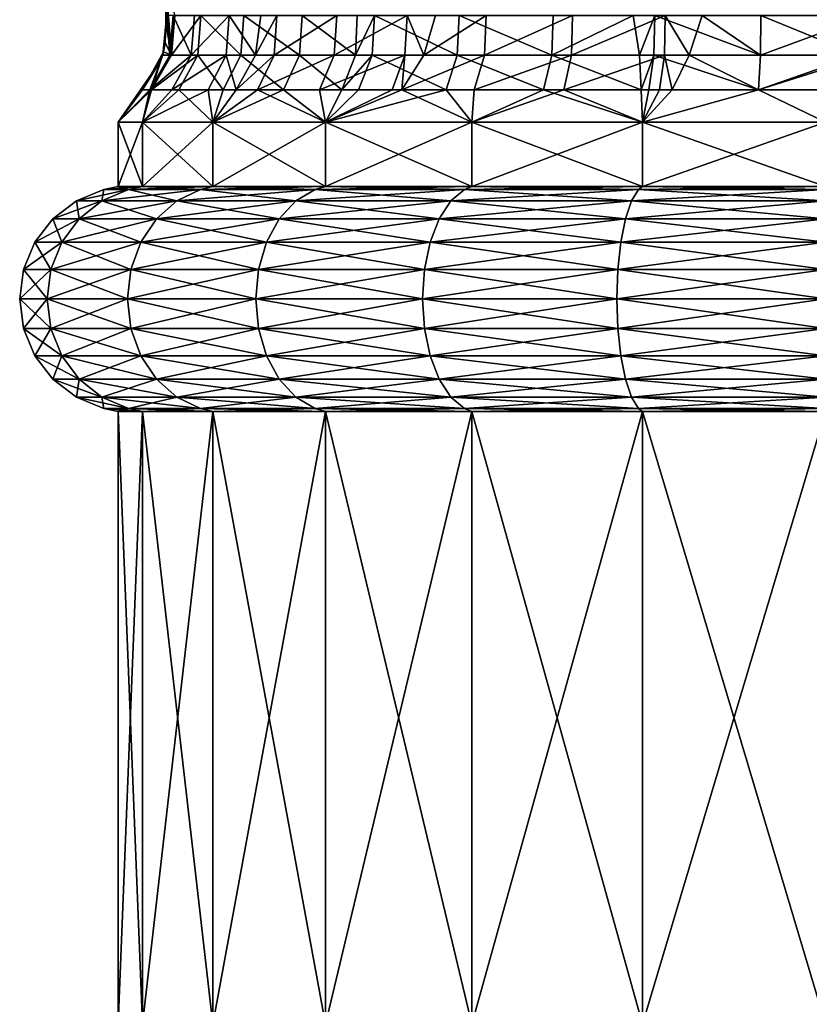
# Model space of a CAD drawing. Extents: x 0 to 5, y 0 to 34.5.
# Drawn here: x 0.1 to 2.5, y 8.7 to 11.6 of the extents above; entities that cross this region are included whole.
import ezdxf

# ---------------------------------------------------------------- set-up
doc = ezdxf.new("R2010")
doc.units = 0
doc.header["$MEASUREMENT"] = 0
doc.layers.add('DEFAULT', color=7, linetype='CONTINUOUS')

msp = doc.modelspace()

# ---------------------------------------------------------------- linework, layer by layer
at = {"layer": 'DEFAULT'}
for points in [[(0.576026, 11.581963, 2.500001), (0.576905, 11.69147, 2.500001), (0.592242, 11.490785, 2.185029)], [(0.576026, 11.581963, 2.500001), (0.578651, 11.60689, 2.594545), (0.576905, 11.69147, 2.500001)], [(0.576905, 11.69147, 2.500001), (0.60202, 11.60689, 2.186643), (0.592242, 11.490785, 2.185029)], [(0.578651, 11.60689, 2.594545), (0.576026, 11.581963, 2.500001), (0.567455, 11.490785, 2.563369)], [(0.578651, 11.60689, 2.594545), (0.567455, 11.490785, 2.563369), (0.587471, 11.490785, 2.78457)], [(0.578651, 11.60689, 2.594545), (0.587471, 11.490785, 2.78457), (0.597336, 11.60689, 2.783535)], [(0.597336, 11.60689, 2.783535), (0.587471, 11.490785, 2.78457), (0.649676, 11.490785, 3.061291)], [(0.678302, 11.60689, 1.881989), (0.668956, 11.490785, 1.878694), (0.592242, 11.490785, 2.185029)], [(0.678302, 11.60689, 1.881989), (0.592242, 11.490785, 2.185029), (0.60202, 11.60689, 2.186643)], [(0.597336, 11.60689, 2.783535), (0.649676, 11.490785, 3.061291), (0.659159, 11.60689, 3.058414)], [(0.649676, 11.490785, 3.061291), (0.752061, 11.490785, 3.326715), (0.761019, 11.60689, 3.322478)], [(0.649676, 11.490785, 3.061291), (0.761019, 11.60689, 3.322478), (0.659159, 11.60689, 3.058414)], [(0.668956, 11.490785, 1.878694), (0.678302, 11.60689, 1.881989), (0.678415, 11.60689, 1.881656)], [(0.668956, 11.490785, 1.878694), (0.678415, 11.60689, 1.881656), (0.669031, 11.490785, 1.878471)], [(0.794731, 11.490785, 1.588515), (0.669031, 11.490785, 1.878471), (0.678415, 11.60689, 1.881656)], [(0.794731, 11.490785, 1.588515), (0.678415, 11.60689, 1.881656), (0.803471, 11.60689, 1.593187)], [(0.752061, 11.490785, 3.326715), (0.837863, 11.490785, 3.487952), (0.761019, 11.60689, 3.322478)], [(0.852647, 11.60689, 3.493354), (0.761019, 11.60689, 3.322478), (0.837863, 11.490785, 3.487952)], [(0.965985, 11.490785, 1.322909), (0.794731, 11.490785, 1.588515), (0.803471, 11.60689, 1.593187)], [(0.965985, 11.490785, 1.322909), (0.803471, 11.60689, 1.593187), (0.973847, 11.60689, 1.328942)], [(0.852647, 11.60689, 3.493354), (0.837863, 11.490785, 3.487952), (0.900081, 11.60689, 3.568075)], [(0.837863, 11.490785, 3.487952), (0.891987, 11.490785, 3.573799), (0.900081, 11.60689, 3.568075)], [(0.900081, 11.60689, 3.568075), (0.891987, 11.490785, 3.573799), (1.074652, 11.60689, 3.791862)], [(1.074652, 11.60689, 3.791862), (0.891987, 11.490785, 3.573799), (1.067309, 11.490785, 3.798517)], [(1.129153, 11.490785, 1.136356), (0.965985, 11.490785, 1.322909), (0.973847, 11.60689, 1.328942)], [(1.134394, 11.60689, 1.145142), (1.129153, 11.490785, 1.136356), (0.973847, 11.60689, 1.328942)], [(1.074652, 11.60689, 3.791862), (1.067309, 11.490785, 3.798517), (1.279635, 11.60689, 3.987022)], [(1.067309, 11.490785, 3.798517), (1.273348, 11.490785, 3.994682), (1.279635, 11.60689, 3.987022)], [(1.134394, 11.60689, 1.145142), (1.184992, 11.60689, 1.09598), (1.129153, 11.490785, 1.136356)], [(1.184992, 11.60689, 1.09598), (1.178217, 11.490785, 1.088747), (1.129153, 11.490785, 1.136356)], [(1.425759, 11.490785, 0.892284), (1.178217, 11.490785, 1.088747), (1.184992, 11.60689, 1.09598)], [(1.431265, 11.60689, 0.900524), (1.425759, 11.490785, 0.892284), (1.184992, 11.60689, 1.09598)], [(1.273348, 11.490785, 3.994682), (1.32878, 11.490785, 4.038504), (1.279635, 11.60689, 3.987022)], [(1.32878, 11.490785, 4.038504), (1.362945, 11.60689, 4.051654), (1.279635, 11.60689, 3.987022)], [(1.505272, 11.490785, 4.158092), (1.510038, 11.60689, 4.149395), (1.32878, 11.490785, 4.038504)], [(1.32878, 11.490785, 4.038504), (1.510038, 11.60689, 4.149395), (1.362945, 11.60689, 4.051654)], [(1.431265, 11.60689, 0.900524), (1.701997, 11.490785, 0.738769), (1.425759, 11.490785, 0.892284)], [(1.706087, 11.60689, 0.747795), (1.701997, 11.490785, 0.738769), (1.431265, 11.60689, 0.900524)], [(1.510038, 11.60689, 4.149395), (1.505272, 11.490785, 4.158092), (1.76249, 11.60689, 4.276684)], [(1.505272, 11.490785, 4.158092), (1.759144, 11.490785, 4.286025), (1.76249, 11.60689, 4.276684)], [(1.706087, 11.60689, 0.747795), (1.939065, 11.60689, 0.659926), (1.701997, 11.490785, 0.738769)], [(1.939065, 11.60689, 0.659926), (1.957232, 11.490785, 0.644158), (1.701997, 11.490785, 0.738769)], [(1.759144, 11.490785, 4.286025), (2.030178, 11.490785, 4.375638), (2.032586, 11.60689, 4.366026)], [(1.759144, 11.490785, 4.286025), (2.032586, 11.60689, 4.366026), (1.76249, 11.60689, 4.276684)], [(1.939065, 11.60689, 0.659926), (2.002117, 11.60689, 0.641874), (1.957232, 11.490785, 0.644158)], [(1.999552, 11.490785, 0.632302), (1.957232, 11.490785, 0.644158), (2.002117, 11.60689, 0.641874)], [(1.999552, 11.490785, 0.632302), (2.002117, 11.60689, 0.641874), (2.310477, 11.490785, 0.575727)], [(2.310477, 11.490785, 0.575727), (2.002117, 11.60689, 0.641874), (2.311448, 11.60689, 0.585589)], [(2.030178, 11.490785, 4.375638), (2.102589, 11.490785, 4.392305), (2.032586, 11.60689, 4.366026)], [(2.032586, 11.60689, 4.366026), (2.102589, 11.490785, 4.392305), (2.140871, 11.60689, 4.389856)], [(2.310584, 11.490785, 4.424286), (2.140871, 11.60689, 4.389856), (2.102589, 11.490785, 4.392305)], [(2.310584, 11.490785, 4.424286), (2.311609, 11.60689, 4.414429), (2.140871, 11.60689, 4.389856)], [(2.310477, 11.490785, 0.575727), (2.311448, 11.60689, 0.585589), (2.625211, 11.60689, 0.580405)], [(2.310477, 11.490785, 0.575727), (2.625211, 11.60689, 0.580405), (2.626059, 11.490785, 0.57053)], [(2.311609, 11.60689, 4.414429), (2.310584, 11.490785, 4.424286), (2.594877, 11.490785, 4.431257)], [(2.311609, 11.60689, 4.414429), (2.594877, 11.490785, 4.431257), (2.594391, 11.60689, 4.421359)], [(0.576026, 11.581963, 2.500001), (0.573814, 11.527286, 2.500001), (0.567455, 11.490785, 2.563369)], [(0.573814, 11.527286, 2.500001), (0.576026, 11.581963, 2.500001), (0.592242, 11.490785, 2.185029)], [(0.573814, 11.527286, 2.500001), (0.569267, 11.500896, 2.500001), (0.567455, 11.490785, 2.563369)], [(0.573814, 11.527286, 2.500001), (0.592242, 11.490785, 2.185029), (0.569267, 11.500896, 2.500001)], [(0.560951, 11.475615, 2.500001), (0.508264, 11.389441, 2.532647), (0.569267, 11.500896, 2.500001)], [(0.508264, 11.389441, 2.532647), (0.567455, 11.490785, 2.563369), (0.569267, 11.500896, 2.500001)], [(0.508264, 11.389441, 2.532647), (0.529622, 11.389441, 2.792728), (0.567455, 11.490785, 2.563369)], [(0.587471, 11.490785, 2.78457), (0.529622, 11.389441, 2.792728), (0.649676, 11.490785, 3.061291)], [(0.529622, 11.389441, 2.792728), (0.587471, 11.490785, 2.78457), (0.567455, 11.490785, 2.563369)], [(0.649676, 11.490785, 3.061291), (0.529622, 11.389441, 2.792728), (0.593772, 11.389441, 3.078249)], [(0.592242, 11.490785, 2.185029), (0.534603, 11.389441, 2.175513), (0.569267, 11.500896, 2.500001)], [(0.560951, 11.475615, 2.500001), (0.569267, 11.500896, 2.500001), (0.534603, 11.389441, 2.175513)], [(0.592242, 11.490785, 2.185029), (0.668956, 11.490785, 1.878694), (0.534603, 11.389441, 2.175513)], [(0.668956, 11.490785, 1.878694), (0.613673, 11.389441, 1.859807), (0.534603, 11.389441, 2.175513)], [(0.649676, 11.490785, 3.061291), (0.593772, 11.389441, 3.078249), (0.752061, 11.490785, 3.326715)], [(0.752061, 11.490785, 3.326715), (0.593772, 11.389441, 3.078249), (0.69925, 11.389441, 3.351693)], [(0.668956, 11.490785, 1.878694), (0.669031, 11.490785, 1.878471), (0.613673, 11.389441, 1.859807)], [(0.613712, 11.389441, 1.859692), (0.613673, 11.389441, 1.859807), (0.669031, 11.490785, 1.878471)], [(0.74321, 11.389441, 1.560977), (0.613712, 11.389441, 1.859692), (0.669031, 11.490785, 1.878471)], [(0.794731, 11.490785, 1.588515), (0.74321, 11.389441, 1.560977), (0.669031, 11.490785, 1.878471)], [(0.752061, 11.490785, 3.326715), (0.69925, 11.389441, 3.351693), (0.781225, 11.389441, 3.506922)], [(0.794731, 11.490785, 1.588515), (0.919638, 11.389441, 1.287346), (0.74321, 11.389441, 1.560977)], [(0.752061, 11.490785, 3.326715), (0.781225, 11.389441, 3.506922), (0.837863, 11.490785, 3.487952)], [(0.843557, 11.389441, 3.606471), (0.891987, 11.490785, 3.573799), (0.781225, 11.389441, 3.506922)], [(0.781225, 11.389441, 3.506922), (0.891987, 11.490785, 3.573799), (0.837863, 11.490785, 3.487952)], [(0.965985, 11.490785, 1.322909), (0.919638, 11.389441, 1.287346), (0.794731, 11.490785, 1.588515)], [(0.843557, 11.389441, 3.606471), (1.024023, 11.389441, 3.837749), (1.067309, 11.490785, 3.798517)], [(0.843557, 11.389441, 3.606471), (1.067309, 11.490785, 3.798517), (0.891987, 11.490785, 3.573799)], [(0.965985, 11.490785, 1.322909), (1.089587, 11.389441, 1.093297), (0.919638, 11.389441, 1.287346)], [(1.129153, 11.490785, 1.136356), (1.089587, 11.389441, 1.093297), (0.965985, 11.490785, 1.322909)], [(1.236287, 11.389441, 4.039841), (1.273348, 11.490785, 3.994682), (1.024023, 11.389441, 3.837749)], [(1.067309, 11.490785, 3.798517), (1.024023, 11.389441, 3.837749), (1.273348, 11.490785, 3.994682)], [(1.089587, 11.389441, 1.093297), (1.129153, 11.490785, 1.136356), (1.178217, 11.490785, 1.088747)], [(1.089587, 11.389441, 1.093297), (1.178217, 11.490785, 1.088747), (1.138282, 11.389441, 1.046109)], [(1.393303, 11.389441, 0.84371), (1.138282, 11.389441, 1.046109), (1.178217, 11.490785, 1.088747)], [(1.425759, 11.490785, 0.892284), (1.393303, 11.389441, 0.84371), (1.178217, 11.490785, 1.088747)], [(1.264634, 11.389441, 4.062675), (1.273348, 11.490785, 3.994682), (1.236287, 11.389441, 4.039841)], [(1.264634, 11.389441, 4.062675), (1.475562, 11.389441, 4.208394), (1.505272, 11.490785, 4.158092)], [(1.264634, 11.389441, 4.062675), (1.505272, 11.490785, 4.158092), (1.32878, 11.490785, 4.038504)], [(1.264634, 11.389441, 4.062675), (1.32878, 11.490785, 4.038504), (1.273348, 11.490785, 3.994682)], [(1.677887, 11.389441, 0.685556), (1.393303, 11.389441, 0.84371), (1.425759, 11.490785, 0.892284)], [(1.677887, 11.389441, 0.685556), (1.425759, 11.490785, 0.892284), (1.701997, 11.490785, 0.738769)], [(1.505272, 11.490785, 4.158092), (1.475562, 11.389441, 4.208394), (1.759144, 11.490785, 4.286025)], [(1.737227, 11.389441, 4.340179), (1.759144, 11.490785, 4.286025), (1.475562, 11.389441, 4.208394)], [(1.677887, 11.389441, 0.685556), (1.701997, 11.490785, 0.738769), (1.962598, 11.389441, 0.581856)], [(1.962598, 11.389441, 0.581856), (1.701997, 11.490785, 0.738769), (1.957232, 11.490785, 0.644158)], [(1.759144, 11.490785, 4.286025), (1.737227, 11.389441, 4.340179), (2.030178, 11.490785, 4.375638)], [(2.030178, 11.490785, 4.375638), (1.737227, 11.389441, 4.340179), (2.015983, 11.389441, 4.432307)], [(1.962598, 11.389441, 0.581856), (1.957232, 11.490785, 0.644158), (1.999552, 11.490785, 0.632302)], [(1.962598, 11.389441, 0.581856), (1.999552, 11.490785, 0.632302), (1.984432, 11.389441, 0.575873)], [(1.999552, 11.490785, 0.632302), (2.30475, 11.389441, 0.517589), (1.984432, 11.389441, 0.575873)], [(1.999552, 11.490785, 0.632302), (2.310477, 11.490785, 0.575727), (2.30475, 11.389441, 0.517589)], [(2.030178, 11.490785, 4.375638), (2.015983, 11.389441, 4.432307), (2.0532, 11.389441, 4.441251)], [(2.030178, 11.490785, 4.375638), (2.0532, 11.389441, 4.441251), (2.102589, 11.490785, 4.392305)], [(2.0532, 11.389441, 4.441251), (2.304806, 11.389441, 4.482419), (2.102589, 11.490785, 4.392305)], [(2.304806, 11.389441, 4.482419), (2.310584, 11.490785, 4.424286), (2.102589, 11.490785, 4.392305)], [(2.630076, 11.389441, 0.512248), (2.30475, 11.389441, 0.517589), (2.626059, 11.490785, 0.57053)], [(2.310477, 11.490785, 0.575727), (2.626059, 11.490785, 0.57053), (2.30475, 11.389441, 0.517589)], [(2.310584, 11.490785, 4.424286), (2.304806, 11.389441, 4.482419), (2.594877, 11.490785, 4.431257)], [(2.594877, 11.490785, 4.431257), (2.304806, 11.389441, 4.482419), (2.597744, 11.389441, 4.489606)], [(0.437194, 11.295268, 2.500001), (0.560951, 11.475615, 2.500001), (0.534603, 11.389441, 2.175513)], [(0.560951, 11.475615, 2.500001), (0.437194, 11.295268, 2.500001), (0.508264, 11.389441, 2.532647)], [(0.507483, 11.295268, 1.966107), (0.437194, 11.295268, 2.500001), (0.534603, 11.389441, 2.175513)], [(0.508264, 11.389441, 2.532647), (0.437194, 11.295268, 2.500001), (0.529622, 11.389441, 2.792728)], [(0.437194, 11.295268, 2.500001), (0.507483, 11.295268, 3.033895), (0.529622, 11.389441, 2.792728)], [(0.507483, 11.295268, 1.966107), (0.534603, 11.389441, 2.175513), (0.613673, 11.389441, 1.859807)], [(0.507483, 11.295268, 1.966107), (0.613673, 11.389441, 1.859807), (0.613712, 11.389441, 1.859692)], [(0.507483, 11.295268, 1.966107), (0.613712, 11.389441, 1.859692), (0.713558, 11.295268, 1.468598)], [(0.713558, 11.295268, 3.531404), (0.69925, 11.389441, 3.351693), (0.507483, 11.295268, 3.033895)], [(0.529622, 11.389441, 2.792728), (0.507483, 11.295268, 3.033895), (0.593772, 11.389441, 3.078249)], [(0.507483, 11.295268, 3.033895), (0.69925, 11.389441, 3.351693), (0.593772, 11.389441, 3.078249)], [(0.74321, 11.389441, 1.560977), (0.713558, 11.295268, 1.468598), (0.613712, 11.389441, 1.859692)], [(0.713558, 11.295268, 3.531404), (0.781225, 11.389441, 3.506922), (0.69925, 11.389441, 3.351693)], [(1.041376, 11.295268, 3.958626), (0.843557, 11.389441, 3.606471), (0.713558, 11.295268, 3.531404)], [(0.713558, 11.295268, 1.468598), (0.919638, 11.389441, 1.287346), (1.041376, 11.295268, 1.041376)], [(0.843557, 11.389441, 3.606471), (0.781225, 11.389441, 3.506922), (0.713558, 11.295268, 3.531404)], [(0.919638, 11.389441, 1.287346), (0.713558, 11.295268, 1.468598), (0.74321, 11.389441, 1.560977)], [(0.843557, 11.389441, 3.606471), (1.041376, 11.295268, 3.958626), (1.024023, 11.389441, 3.837749)], [(1.041376, 11.295268, 1.041376), (0.919638, 11.389441, 1.287346), (1.089587, 11.389441, 1.093297)], [(1.236287, 11.389441, 4.039841), (1.024023, 11.389441, 3.837749), (1.041376, 11.295268, 3.958626)], [(1.468598, 11.295268, 4.286444), (1.264634, 11.389441, 4.062675), (1.041376, 11.295268, 3.958626)], [(1.041376, 11.295268, 1.041376), (1.089587, 11.389441, 1.093297), (1.138282, 11.389441, 1.046109)], [(1.041376, 11.295268, 1.041376), (1.138282, 11.389441, 1.046109), (1.393303, 11.389441, 0.84371)], [(1.041376, 11.295268, 1.041376), (1.393303, 11.389441, 0.84371), (1.468598, 11.295268, 0.713558)], [(1.264634, 11.389441, 4.062675), (1.236287, 11.389441, 4.039841), (1.041376, 11.295268, 3.958626)], [(1.264634, 11.389441, 4.062675), (1.468598, 11.295268, 4.286444), (1.475562, 11.389441, 4.208394)], [(1.677887, 11.389441, 0.685556), (1.468598, 11.295268, 0.713558), (1.393303, 11.389441, 0.84371)], [(1.966107, 11.295268, 4.492519), (1.737227, 11.389441, 4.340179), (1.468598, 11.295268, 4.286444)], [(1.468598, 11.295268, 0.713558), (1.677887, 11.389441, 0.685556), (1.966107, 11.295268, 0.507483)], [(1.468598, 11.295268, 4.286444), (1.737227, 11.389441, 4.340179), (1.475562, 11.389441, 4.208394)], [(1.677887, 11.389441, 0.685556), (1.962598, 11.389441, 0.581856), (1.966107, 11.295268, 0.507483)], [(1.966107, 11.295268, 4.492519), (2.015983, 11.389441, 4.432307), (1.737227, 11.389441, 4.340179)], [(1.966107, 11.295268, 0.507483), (1.962598, 11.389441, 0.581856), (1.984432, 11.389441, 0.575873)], [(2.500001, 11.295268, 4.562808), (2.304806, 11.389441, 4.482419), (1.966107, 11.295268, 4.492519)], [(1.966107, 11.295268, 0.507483), (1.984432, 11.389441, 0.575873), (2.30475, 11.389441, 0.517589)], [(1.966107, 11.295268, 0.507483), (2.30475, 11.389441, 0.517589), (2.500001, 11.295268, 0.437194)], [(2.0532, 11.389441, 4.441251), (2.015983, 11.389441, 4.432307), (1.966107, 11.295268, 4.492519)], [(2.0532, 11.389441, 4.441251), (1.966107, 11.295268, 4.492519), (2.304806, 11.389441, 4.482419)], [(2.630076, 11.389441, 0.512248), (2.500001, 11.295268, 0.437194), (2.30475, 11.389441, 0.517589)], [(2.304806, 11.389441, 4.482419), (2.500001, 11.295268, 4.562808), (2.597744, 11.389441, 4.489606)], [(0.507483, 11.295268, 1.966107), (0.507483, 11.107768, 1.966107), (0.437194, 11.295268, 2.500001)], [(0.507483, 11.107768, 3.033895), (0.507483, 11.295268, 3.033895), (0.437194, 11.107768, 2.500001)], [(0.507483, 11.107768, 1.966107), (0.437194, 11.107768, 2.500001), (0.437194, 11.295268, 2.500001)], [(0.437194, 11.295268, 2.500001), (0.437194, 11.107768, 2.500001), (0.507483, 11.295268, 3.033895)], [(0.507483, 11.107768, 1.966107), (0.507483, 11.295268, 1.966107), (0.713558, 11.107768, 1.468598)], [(0.507483, 11.295268, 3.033895), (0.507483, 11.107768, 3.033895), (0.713558, 11.295268, 3.531404)], [(0.507483, 11.107768, 3.033895), (0.713558, 11.107768, 3.531404), (0.713558, 11.295268, 3.531404)], [(0.713558, 11.295268, 1.468598), (0.713558, 11.107768, 1.468598), (0.507483, 11.295268, 1.966107)], [(1.041376, 11.295268, 1.041376), (1.041376, 11.107768, 1.041376), (0.713558, 11.295268, 1.468598)], [(1.041376, 11.107768, 3.958626), (1.041376, 11.295268, 3.958626), (0.713558, 11.107768, 3.531404)], [(0.713558, 11.295268, 3.531404), (0.713558, 11.107768, 3.531404), (1.041376, 11.295268, 3.958626)], [(1.041376, 11.107768, 1.041376), (0.713558, 11.107768, 1.468598), (0.713558, 11.295268, 1.468598)], [(1.041376, 11.107768, 1.041376), (1.041376, 11.295268, 1.041376), (1.468598, 11.107768, 0.713558)], [(1.041376, 11.295268, 3.958626), (1.041376, 11.107768, 3.958626), (1.468598, 11.295268, 4.286444)], [(1.041376, 11.107768, 3.958626), (1.468598, 11.107768, 4.286444), (1.468598, 11.295268, 4.286444)], [(1.468598, 11.295268, 0.713558), (1.468598, 11.107768, 0.713558), (1.041376, 11.295268, 1.041376)], [(1.966107, 11.295268, 0.507483), (1.966107, 11.107768, 0.507483), (1.468598, 11.295268, 0.713558)], [(1.966107, 11.107768, 4.492519), (1.966107, 11.295268, 4.492519), (1.468598, 11.107768, 4.286444)], [(1.468598, 11.295268, 4.286444), (1.468598, 11.107768, 4.286444), (1.966107, 11.295268, 4.492519)], [(1.966107, 11.107768, 0.507483), (1.468598, 11.107768, 0.713558), (1.468598, 11.295268, 0.713558)], [(1.966107, 11.107768, 0.507483), (1.966107, 11.295268, 0.507483), (2.500001, 11.107768, 0.437194)], [(1.966107, 11.295268, 4.492519), (1.966107, 11.107768, 4.492519), (2.500001, 11.295268, 4.562808)], [(1.966107, 11.107768, 4.492519), (2.500001, 11.107768, 4.562808), (2.500001, 11.295268, 4.562808)], [(2.500001, 11.295268, 0.437194), (2.500001, 11.107768, 0.437194), (1.966107, 11.295268, 0.507483)], [(0.466747, 11.09936, 3.04481), (0.395022, 11.09936, 2.500001), (0.315192, 11.066293, 2.500001)], [(0.466747, 11.09936, 3.04481), (0.315192, 11.066293, 2.500001), (0.389637, 11.066293, 3.065471)], [(0.315192, 11.066293, 2.500001), (0.395022, 11.09936, 2.500001), (0.389637, 11.066293, 1.934531)], [(0.466747, 11.09936, 1.955192), (0.607901, 11.066293, 1.407596), (0.389637, 11.066293, 1.934531)], [(0.466747, 11.09936, 1.955192), (0.389637, 11.066293, 1.934531), (0.395022, 11.09936, 2.500001)], [(0.466747, 11.09936, 3.04481), (0.389637, 11.066293, 3.065471), (0.677035, 11.09936, 3.552491)], [(0.677035, 11.09936, 3.552491), (0.389637, 11.066293, 3.065471), (0.607901, 11.066293, 3.592406)], [(0.466747, 11.09936, 1.955192), (0.395022, 11.09936, 2.500001), (0.437194, 11.107768, 2.500001)], [(0.466747, 11.09936, 3.04481), (0.507483, 11.107768, 3.033895), (0.395022, 11.09936, 2.500001)], [(0.437194, 11.107768, 2.500001), (0.395022, 11.09936, 2.500001), (0.507483, 11.107768, 3.033895)], [(0.507483, 11.107768, 1.966107), (0.466747, 11.09936, 1.955192), (0.437194, 11.107768, 2.500001)], [(0.466747, 11.09936, 1.955192), (0.507483, 11.107768, 1.966107), (0.677035, 11.09936, 1.447511)], [(0.507483, 11.107768, 3.033895), (0.466747, 11.09936, 3.04481), (0.713558, 11.107768, 3.531404)], [(0.466747, 11.09936, 3.04481), (0.677035, 11.09936, 3.552491), (0.713558, 11.107768, 3.531404)], [(0.466747, 11.09936, 1.955192), (0.677035, 11.09936, 1.447511), (0.607901, 11.066293, 1.407596)], [(0.713558, 11.107768, 1.468598), (0.677035, 11.09936, 1.447511), (0.507483, 11.107768, 1.966107)], [(1.011556, 11.09936, 3.988446), (0.677035, 11.09936, 3.552491), (0.607901, 11.066293, 3.592406)], [(1.011556, 11.09936, 3.988446), (0.607901, 11.066293, 3.592406), (0.955108, 11.066293, 4.044894)], [(0.677035, 11.09936, 1.447511), (0.955108, 11.066293, 0.955108), (0.607901, 11.066293, 1.407596)], [(1.011556, 11.09936, 1.011556), (0.677035, 11.09936, 1.447511), (0.713558, 11.107768, 1.468598)], [(1.011556, 11.09936, 3.988446), (1.041376, 11.107768, 3.958626), (0.677035, 11.09936, 3.552491)], [(0.713558, 11.107768, 3.531404), (0.677035, 11.09936, 3.552491), (1.041376, 11.107768, 3.958626)], [(1.011556, 11.09936, 1.011556), (0.955108, 11.066293, 0.955108), (0.677035, 11.09936, 1.447511)], [(1.041376, 11.107768, 1.041376), (1.011556, 11.09936, 1.011556), (0.713558, 11.107768, 1.468598)], [(1.011556, 11.09936, 1.011556), (1.407596, 11.066293, 0.607901), (0.955108, 11.066293, 0.955108)], [(1.011556, 11.09936, 3.988446), (0.955108, 11.066293, 4.044894), (1.447511, 11.09936, 4.322967)], [(1.447511, 11.09936, 4.322967), (0.955108, 11.066293, 4.044894), (1.407596, 11.066293, 4.392101)], [(1.011556, 11.09936, 1.011556), (1.041376, 11.107768, 1.041376), (1.447511, 11.09936, 0.677035)], [(1.041376, 11.107768, 3.958626), (1.011556, 11.09936, 3.988446), (1.468598, 11.107768, 4.286444)], [(1.011556, 11.09936, 3.988446), (1.447511, 11.09936, 4.322967), (1.468598, 11.107768, 4.286444)], [(1.011556, 11.09936, 1.011556), (1.447511, 11.09936, 0.677035), (1.407596, 11.066293, 0.607901)], [(1.468598, 11.107768, 0.713558), (1.447511, 11.09936, 0.677035), (1.041376, 11.107768, 1.041376)], [(1.955192, 11.09936, 4.533255), (1.447511, 11.09936, 4.322967), (1.407596, 11.066293, 4.392101)], [(1.955192, 11.09936, 4.533255), (1.407596, 11.066293, 4.392101), (1.934531, 11.066293, 4.610364)], [(1.447511, 11.09936, 0.677035), (1.934531, 11.066293, 0.389637), (1.407596, 11.066293, 0.607901)], [(1.955192, 11.09936, 0.466747), (1.447511, 11.09936, 0.677035), (1.468598, 11.107768, 0.713558)], [(1.955192, 11.09936, 4.533255), (1.966107, 11.107768, 4.492519), (1.447511, 11.09936, 4.322967)], [(1.468598, 11.107768, 4.286444), (1.447511, 11.09936, 4.322967), (1.966107, 11.107768, 4.492519)], [(1.955192, 11.09936, 0.466747), (1.934531, 11.066293, 0.389637), (1.447511, 11.09936, 0.677035)], [(1.966107, 11.107768, 0.507483), (1.955192, 11.09936, 0.466747), (1.468598, 11.107768, 0.713558)], [(1.955192, 11.09936, 0.466747), (2.500001, 11.066293, 0.315192), (1.934531, 11.066293, 0.389637)], [(1.955192, 11.09936, 4.533255), (1.934531, 11.066293, 4.610364), (2.500001, 11.09936, 4.60498)], [(2.500001, 11.09936, 4.60498), (1.934531, 11.066293, 4.610364), (2.500001, 11.066293, 4.68481)], [(1.955192, 11.09936, 0.466747), (1.966107, 11.107768, 0.507483), (2.500001, 11.09936, 0.395022)], [(1.966107, 11.107768, 4.492519), (1.955192, 11.09936, 4.533255), (2.500001, 11.107768, 4.562808)], [(1.955192, 11.09936, 4.533255), (2.500001, 11.09936, 4.60498), (2.500001, 11.107768, 4.562808)], [(1.955192, 11.09936, 0.466747), (2.500001, 11.09936, 0.395022), (2.500001, 11.066293, 0.315192)], [(2.500001, 11.107768, 0.437194), (2.500001, 11.09936, 0.395022), (1.966107, 11.107768, 0.507483)], [(0.315192, 11.066293, 2.500001), (0.323422, 11.013692, 1.916788), (0.246641, 11.013692, 2.500001)], [(0.315192, 11.066293, 2.500001), (0.246641, 11.013692, 2.500001), (0.389637, 11.066293, 3.065471)], [(0.246641, 11.013692, 2.500001), (0.323422, 11.013692, 3.083214), (0.389637, 11.066293, 3.065471)], [(0.315192, 11.066293, 2.500001), (0.389637, 11.066293, 1.934531), (0.323422, 11.013692, 1.916788)], [(0.323422, 11.013692, 1.916788), (0.389637, 11.066293, 1.934531), (0.548534, 11.013692, 1.373321)], [(0.389637, 11.066293, 3.065471), (0.323422, 11.013692, 3.083214), (0.607901, 11.066293, 3.592406)], [(0.548534, 11.013692, 3.626681), (0.607901, 11.066293, 3.592406), (0.323422, 11.013692, 3.083214)], [(0.389637, 11.066293, 1.934531), (0.607901, 11.066293, 1.407596), (0.548534, 11.013692, 1.373321)], [(0.548534, 11.013692, 1.373321), (0.607901, 11.066293, 1.407596), (0.906635, 11.013692, 0.906635)], [(0.906635, 11.013692, 4.093368), (0.955108, 11.066293, 4.044894), (0.548534, 11.013692, 3.626681)], [(0.955108, 11.066293, 4.044894), (0.607901, 11.066293, 3.592406), (0.548534, 11.013692, 3.626681)], [(0.607901, 11.066293, 1.407596), (0.955108, 11.066293, 0.955108), (0.906635, 11.013692, 0.906635)], [(0.906635, 11.013692, 0.906635), (0.955108, 11.066293, 0.955108), (1.373321, 11.013692, 0.548534)], [(1.373321, 11.013692, 4.451468), (1.407596, 11.066293, 4.392101), (0.906635, 11.013692, 4.093368)], [(1.407596, 11.066293, 4.392101), (0.955108, 11.066293, 4.044894), (0.906635, 11.013692, 4.093368)], [(0.955108, 11.066293, 0.955108), (1.407596, 11.066293, 0.607901), (1.373321, 11.013692, 0.548534)], [(1.373321, 11.013692, 0.548534), (1.407596, 11.066293, 0.607901), (1.916788, 11.013692, 0.323422)], [(1.916788, 11.013692, 4.67658), (1.934531, 11.066293, 4.610364), (1.373321, 11.013692, 4.451468)], [(1.934531, 11.066293, 4.610364), (1.407596, 11.066293, 4.392101), (1.373321, 11.013692, 4.451468)], [(1.407596, 11.066293, 0.607901), (1.934531, 11.066293, 0.389637), (1.916788, 11.013692, 0.323422)], [(2.500001, 11.013692, 4.753362), (2.500001, 11.066293, 4.68481), (1.916788, 11.013692, 4.67658)], [(1.916788, 11.013692, 0.323422), (1.934531, 11.066293, 0.389637), (2.500001, 11.013692, 0.246641)], [(2.500001, 11.066293, 4.68481), (1.934531, 11.066293, 4.610364), (1.916788, 11.013692, 4.67658)], [(1.934531, 11.066293, 0.389637), (2.500001, 11.066293, 0.315192), (2.500001, 11.013692, 0.246641)], [(0.272613, 10.945141, 1.903174), (0.194039, 10.945141, 2.500001), (0.246641, 11.013692, 2.500001)], [(0.246641, 11.013692, 2.500001), (0.194039, 10.945141, 2.500001), (0.323422, 11.013692, 3.083214)], [(0.194039, 10.945141, 2.500001), (0.272613, 10.945141, 3.096828), (0.323422, 11.013692, 3.083214)], [(0.323422, 11.013692, 1.916788), (0.272613, 10.945141, 1.903174), (0.246641, 11.013692, 2.500001)], [(0.323422, 11.013692, 1.916788), (0.50298, 10.945141, 1.34702), (0.272613, 10.945141, 1.903174)], [(0.50298, 10.945141, 3.652982), (0.548534, 11.013692, 3.626681), (0.272613, 10.945141, 3.096828)], [(0.548534, 11.013692, 3.626681), (0.323422, 11.013692, 3.083214), (0.272613, 10.945141, 3.096828)], [(0.323422, 11.013692, 1.916788), (0.548534, 11.013692, 1.373321), (0.50298, 10.945141, 1.34702)], [(0.548534, 11.013692, 1.373321), (0.86944, 10.945141, 0.86944), (0.50298, 10.945141, 1.34702)], [(0.906635, 11.013692, 4.093368), (0.548534, 11.013692, 3.626681), (0.50298, 10.945141, 3.652982)], [(0.906635, 11.013692, 4.093368), (0.50298, 10.945141, 3.652982), (0.86944, 10.945141, 4.130562)], [(0.548534, 11.013692, 1.373321), (0.906635, 11.013692, 0.906635), (0.86944, 10.945141, 0.86944)], [(0.906635, 11.013692, 0.906635), (1.34702, 10.945141, 0.50298), (0.86944, 10.945141, 0.86944)], [(1.373321, 11.013692, 4.451468), (0.906635, 11.013692, 4.093368), (0.86944, 10.945141, 4.130562)], [(1.373321, 11.013692, 4.451468), (0.86944, 10.945141, 4.130562), (1.34702, 10.945141, 4.497023)], [(0.906635, 11.013692, 0.906635), (1.373321, 11.013692, 0.548534), (1.34702, 10.945141, 0.50298)], [(1.373321, 11.013692, 0.548534), (1.903174, 10.945141, 0.272613), (1.34702, 10.945141, 0.50298)], [(1.916788, 11.013692, 4.67658), (1.373321, 11.013692, 4.451468), (1.34702, 10.945141, 4.497023)], [(1.916788, 11.013692, 4.67658), (1.34702, 10.945141, 4.497023), (1.903174, 10.945141, 4.727389)], [(1.373321, 11.013692, 0.548534), (1.916788, 11.013692, 0.323422), (1.903174, 10.945141, 0.272613)], [(2.500001, 11.013692, 4.753362), (1.916788, 11.013692, 4.67658), (1.903174, 10.945141, 4.727389)], [(2.500001, 11.013692, 4.753362), (1.903174, 10.945141, 4.727389), (2.500001, 10.945141, 4.805963)], [(1.916788, 11.013692, 0.323422), (2.500001, 10.945141, 0.194039), (1.903174, 10.945141, 0.272613)], [(1.916788, 11.013692, 0.323422), (2.500001, 11.013692, 0.246641), (2.500001, 10.945141, 0.194039)], [(0.240673, 10.865311, 1.894616), (0.160973, 10.865311, 2.500001), (0.194039, 10.945141, 2.500001)], [(0.160973, 10.865311, 2.500001), (0.240673, 10.865311, 3.105386), (0.272613, 10.945141, 3.096828)], [(0.160973, 10.865311, 2.500001), (0.272613, 10.945141, 3.096828), (0.194039, 10.945141, 2.500001)], [(0.272613, 10.945141, 1.903174), (0.240673, 10.865311, 1.894616), (0.194039, 10.945141, 2.500001)], [(0.240673, 10.865311, 1.894616), (0.272613, 10.945141, 1.903174), (0.474343, 10.865311, 1.330487)], [(0.50298, 10.945141, 3.652982), (0.272613, 10.945141, 3.096828), (0.240673, 10.865311, 3.105386)], [(0.50298, 10.945141, 3.652982), (0.240673, 10.865311, 3.105386), (0.474343, 10.865311, 3.669515)], [(0.272613, 10.945141, 1.903174), (0.50298, 10.945141, 1.34702), (0.474343, 10.865311, 1.330487)], [(0.474343, 10.865311, 1.330487), (0.50298, 10.945141, 1.34702), (0.846058, 10.865311, 0.846058)], [(0.846058, 10.865311, 4.153944), (0.86944, 10.945141, 4.130562), (0.474343, 10.865311, 3.669515)], [(0.86944, 10.945141, 4.130562), (0.50298, 10.945141, 3.652982), (0.474343, 10.865311, 3.669515)], [(0.50298, 10.945141, 1.34702), (0.86944, 10.945141, 0.86944), (0.846058, 10.865311, 0.846058)], [(0.846058, 10.865311, 0.846058), (0.86944, 10.945141, 0.86944), (1.330487, 10.865311, 0.474343)], [(1.330487, 10.865311, 4.525659), (1.34702, 10.945141, 4.497023), (0.846058, 10.865311, 4.153944)], [(1.34702, 10.945141, 4.497023), (0.86944, 10.945141, 4.130562), (0.846058, 10.865311, 4.153944)], [(0.86944, 10.945141, 0.86944), (1.34702, 10.945141, 0.50298), (1.330487, 10.865311, 0.474343)], [(1.330487, 10.865311, 0.474343), (1.34702, 10.945141, 0.50298), (1.894616, 10.865311, 0.240673)], [(1.894616, 10.865311, 4.759329), (1.903174, 10.945141, 4.727389), (1.330487, 10.865311, 4.525659)], [(1.903174, 10.945141, 4.727389), (1.34702, 10.945141, 4.497023), (1.330487, 10.865311, 4.525659)], [(1.34702, 10.945141, 0.50298), (1.903174, 10.945141, 0.272613), (1.894616, 10.865311, 0.240673)], [(2.500001, 10.865311, 4.839029), (2.500001, 10.945141, 4.805963), (1.894616, 10.865311, 4.759329)], [(1.894616, 10.865311, 0.240673), (1.903174, 10.945141, 0.272613), (2.500001, 10.865311, 0.160973)], [(2.500001, 10.945141, 4.805963), (1.903174, 10.945141, 4.727389), (1.894616, 10.865311, 4.759329)], [(1.903174, 10.945141, 0.272613), (2.500001, 10.945141, 0.194039), (2.500001, 10.865311, 0.160973)], [(0.229779, 10.779643, 1.891697), (0.149694, 10.779643, 2.500001), (0.160973, 10.865311, 2.500001)], [(0.160973, 10.865311, 2.500001), (0.149694, 10.779643, 2.500001), (0.240673, 10.865311, 3.105386)], [(0.149694, 10.779643, 2.500001), (0.229779, 10.779643, 3.108305), (0.240673, 10.865311, 3.105386)], [(0.240673, 10.865311, 1.894616), (0.229779, 10.779643, 1.891697), (0.160973, 10.865311, 2.500001)], [(0.240673, 10.865311, 1.894616), (0.464576, 10.779643, 1.324848), (0.229779, 10.779643, 1.891697)], [(0.464576, 10.779643, 3.675154), (0.474343, 10.865311, 3.669515), (0.229779, 10.779643, 3.108305)], [(0.474343, 10.865311, 3.669515), (0.240673, 10.865311, 3.105386), (0.229779, 10.779643, 3.108305)], [(0.240673, 10.865311, 1.894616), (0.474343, 10.865311, 1.330487), (0.464576, 10.779643, 1.324848)], [(0.474343, 10.865311, 1.330487), (0.838083, 10.779643, 0.838083), (0.464576, 10.779643, 1.324848)], [(0.846058, 10.865311, 4.153944), (0.474343, 10.865311, 3.669515), (0.464576, 10.779643, 3.675154)], [(0.846058, 10.865311, 4.153944), (0.464576, 10.779643, 3.675154), (0.838083, 10.779643, 4.161919)], [(0.474343, 10.865311, 1.330487), (0.846058, 10.865311, 0.846058), (0.838083, 10.779643, 0.838083)], [(0.846058, 10.865311, 0.846058), (1.324848, 10.779643, 0.464576), (0.838083, 10.779643, 0.838083)], [(1.330487, 10.865311, 4.525659), (0.846058, 10.865311, 4.153944), (0.838083, 10.779643, 4.161919)], [(1.330487, 10.865311, 4.525659), (0.838083, 10.779643, 4.161919), (1.324848, 10.779643, 4.535426)], [(0.846058, 10.865311, 0.846058), (1.330487, 10.865311, 0.474343), (1.324848, 10.779643, 0.464576)], [(1.330487, 10.865311, 0.474343), (1.891697, 10.779643, 0.229779), (1.324848, 10.779643, 0.464576)], [(1.894616, 10.865311, 4.759329), (1.330487, 10.865311, 4.525659), (1.324848, 10.779643, 4.535426)], [(1.894616, 10.865311, 4.759329), (1.324848, 10.779643, 4.535426), (1.891697, 10.779643, 4.770223)], [(1.330487, 10.865311, 0.474343), (1.894616, 10.865311, 0.240673), (1.891697, 10.779643, 0.229779)], [(2.500001, 10.865311, 4.839029), (1.894616, 10.865311, 4.759329), (1.891697, 10.779643, 4.770223)], [(2.500001, 10.865311, 4.839029), (1.891697, 10.779643, 4.770223), (2.500001, 10.779643, 4.850308)], [(1.894616, 10.865311, 0.240673), (2.500001, 10.779643, 0.149694), (1.891697, 10.779643, 0.229779)], [(1.894616, 10.865311, 0.240673), (2.500001, 10.865311, 0.160973), (2.500001, 10.779643, 0.149694)], [(0.229779, 10.779643, 1.891697), (0.240673, 10.693974, 1.894616), (0.149694, 10.779643, 2.500001)], [(0.240673, 10.693974, 1.894616), (0.160973, 10.693974, 2.500001), (0.149694, 10.779643, 2.500001)], [(0.160973, 10.693974, 2.500001), (0.229779, 10.779643, 3.108305), (0.149694, 10.779643, 2.500001)], [(0.160973, 10.693974, 2.500001), (0.240673, 10.693974, 3.105386), (0.229779, 10.779643, 3.108305)], [(0.240673, 10.693974, 1.894616), (0.229779, 10.779643, 1.891697), (0.474343, 10.693974, 1.330487)], [(0.229779, 10.779643, 1.891697), (0.464576, 10.779643, 1.324848), (0.474343, 10.693974, 1.330487)], [(0.464576, 10.779643, 3.675154), (0.229779, 10.779643, 3.108305), (0.240673, 10.693974, 3.105386)], [(0.464576, 10.779643, 3.675154), (0.240673, 10.693974, 3.105386), (0.474343, 10.693974, 3.669515)], [(0.474343, 10.693974, 1.330487), (0.464576, 10.779643, 1.324848), (0.846058, 10.693974, 0.846058)], [(0.464576, 10.779643, 1.324848), (0.838083, 10.779643, 0.838083), (0.846058, 10.693974, 0.846058)], [(0.838083, 10.779643, 4.161919), (0.464576, 10.779643, 3.675154), (0.474343, 10.693974, 3.669515)], [(0.846058, 10.693974, 4.153944), (0.838083, 10.779643, 4.161919), (0.474343, 10.693974, 3.669515)], [(0.846058, 10.693974, 0.846058), (0.838083, 10.779643, 0.838083), (1.330487, 10.693974, 0.474343)], [(0.838083, 10.779643, 0.838083), (1.324848, 10.779643, 0.464576), (1.330487, 10.693974, 0.474343)], [(1.324848, 10.779643, 4.535426), (0.838083, 10.779643, 4.161919), (0.846058, 10.693974, 4.153944)], [(1.330487, 10.693974, 4.525659), (1.324848, 10.779643, 4.535426), (0.846058, 10.693974, 4.153944)], [(1.330487, 10.693974, 0.474343), (1.324848, 10.779643, 0.464576), (1.894616, 10.693974, 0.240673)], [(1.324848, 10.779643, 0.464576), (1.891697, 10.779643, 0.229779), (1.894616, 10.693974, 0.240673)], [(1.891697, 10.779643, 4.770223), (1.324848, 10.779643, 4.535426), (1.330487, 10.693974, 4.525659)], [(1.894616, 10.693974, 4.759329), (1.891697, 10.779643, 4.770223), (1.330487, 10.693974, 4.525659)], [(1.894616, 10.693974, 0.240673), (1.891697, 10.779643, 0.229779), (2.500001, 10.693974, 0.160973)], [(1.891697, 10.779643, 0.229779), (2.500001, 10.779643, 0.149694), (2.500001, 10.693974, 0.160973)], [(2.500001, 10.779643, 4.850308), (1.891697, 10.779643, 4.770223), (1.894616, 10.693974, 4.759329)], [(2.500001, 10.693974, 4.839029), (2.500001, 10.779643, 4.850308), (1.894616, 10.693974, 4.759329)], [(0.240673, 10.693974, 1.894616), (0.272613, 10.614145, 1.903174), (0.160973, 10.693974, 2.500001)], [(0.272613, 10.614145, 1.903174), (0.194039, 10.614145, 2.500001), (0.160973, 10.693974, 2.500001)], [(0.160973, 10.693974, 2.500001), (0.194039, 10.614145, 2.500001), (0.240673, 10.693974, 3.105386)], [(0.272613, 10.614145, 3.096828), (0.240673, 10.693974, 3.105386), (0.194039, 10.614145, 2.500001)], [(0.240673, 10.693974, 1.894616), (0.474343, 10.693974, 1.330487), (0.50298, 10.614145, 1.34702)], [(0.240673, 10.693974, 1.894616), (0.50298, 10.614145, 1.34702), (0.272613, 10.614145, 1.903174)], [(0.272613, 10.614145, 3.096828), (0.474343, 10.693974, 3.669515), (0.240673, 10.693974, 3.105386)], [(0.272613, 10.614145, 3.096828), (0.50298, 10.614145, 3.652982), (0.474343, 10.693974, 3.669515)], [(0.474343, 10.693974, 1.330487), (0.846058, 10.693974, 0.846058), (0.86944, 10.614145, 0.86944)], [(0.474343, 10.693974, 1.330487), (0.86944, 10.614145, 0.86944), (0.50298, 10.614145, 1.34702)], [(0.846058, 10.693974, 4.153944), (0.474343, 10.693974, 3.669515), (0.50298, 10.614145, 3.652982)], [(0.846058, 10.693974, 4.153944), (0.50298, 10.614145, 3.652982), (0.86944, 10.614145, 4.130562)], [(0.846058, 10.693974, 0.846058), (1.330487, 10.693974, 0.474343), (1.34702, 10.614145, 0.50298)], [(0.846058, 10.693974, 0.846058), (1.34702, 10.614145, 0.50298), (0.86944, 10.614145, 0.86944)], [(1.330487, 10.693974, 4.525659), (0.846058, 10.693974, 4.153944), (0.86944, 10.614145, 4.130562)], [(1.330487, 10.693974, 4.525659), (0.86944, 10.614145, 4.130562), (1.34702, 10.614145, 4.497023)], [(1.330487, 10.693974, 0.474343), (1.894616, 10.693974, 0.240673), (1.903174, 10.614145, 0.272613)], [(1.330487, 10.693974, 0.474343), (1.903174, 10.614145, 0.272613), (1.34702, 10.614145, 0.50298)], [(1.894616, 10.693974, 4.759329), (1.330487, 10.693974, 4.525659), (1.34702, 10.614145, 4.497023)], [(1.894616, 10.693974, 4.759329), (1.34702, 10.614145, 4.497023), (1.903174, 10.614145, 4.727389)], [(2.500001, 10.693974, 4.839029), (1.894616, 10.693974, 4.759329), (1.903174, 10.614145, 4.727389)], [(1.894616, 10.693974, 0.240673), (2.500001, 10.693974, 0.160973), (2.500001, 10.614145, 0.194039)], [(1.894616, 10.693974, 0.240673), (2.500001, 10.614145, 0.194039), (1.903174, 10.614145, 0.272613)], [(2.500001, 10.693974, 4.839029), (1.903174, 10.614145, 4.727389), (2.500001, 10.614145, 4.805963)], [(0.272613, 10.614145, 1.903174), (0.323422, 10.545594, 1.916788), (0.194039, 10.614145, 2.500001)], [(0.323422, 10.545594, 1.916788), (0.246641, 10.545594, 2.500001), (0.194039, 10.614145, 2.500001)], [(0.246641, 10.545594, 2.500001), (0.272613, 10.614145, 3.096828), (0.194039, 10.614145, 2.500001)], [(0.246641, 10.545594, 2.500001), (0.323422, 10.545594, 3.083214), (0.272613, 10.614145, 3.096828)], [(0.323422, 10.545594, 1.916788), (0.272613, 10.614145, 1.903174), (0.548534, 10.545594, 1.373321)], [(0.323422, 10.545594, 3.083214), (0.50298, 10.614145, 3.652982), (0.272613, 10.614145, 3.096828)], [(0.272613, 10.614145, 1.903174), (0.50298, 10.614145, 1.34702), (0.548534, 10.545594, 1.373321)], [(0.323422, 10.545594, 3.083214), (0.548534, 10.545594, 3.626681), (0.50298, 10.614145, 3.652982)], [(0.548534, 10.545594, 1.373321), (0.50298, 10.614145, 1.34702), (0.906635, 10.545594, 0.906635)], [(0.50298, 10.614145, 1.34702), (0.86944, 10.614145, 0.86944), (0.906635, 10.545594, 0.906635)], [(0.50298, 10.614145, 3.652982), (0.548534, 10.545594, 3.626681), (0.86944, 10.614145, 4.130562)], [(0.906635, 10.545594, 4.093368), (0.86944, 10.614145, 4.130562), (0.548534, 10.545594, 3.626681)], [(0.906635, 10.545594, 0.906635), (0.86944, 10.614145, 0.86944), (1.373321, 10.545594, 0.548534)], [(0.86944, 10.614145, 0.86944), (1.34702, 10.614145, 0.50298), (1.373321, 10.545594, 0.548534)], [(1.34702, 10.614145, 4.497023), (0.86944, 10.614145, 4.130562), (0.906635, 10.545594, 4.093368)], [(1.373321, 10.545594, 4.451468), (1.34702, 10.614145, 4.497023), (0.906635, 10.545594, 4.093368)], [(1.373321, 10.545594, 0.548534), (1.34702, 10.614145, 0.50298), (1.916788, 10.545594, 0.323422)], [(1.34702, 10.614145, 0.50298), (1.903174, 10.614145, 0.272613), (1.916788, 10.545594, 0.323422)], [(1.903174, 10.614145, 4.727389), (1.34702, 10.614145, 4.497023), (1.373321, 10.545594, 4.451468)], [(1.916788, 10.545594, 4.67658), (1.903174, 10.614145, 4.727389), (1.373321, 10.545594, 4.451468)], [(1.916788, 10.545594, 0.323422), (1.903174, 10.614145, 0.272613), (2.500001, 10.545594, 0.246641)], [(1.903174, 10.614145, 0.272613), (2.500001, 10.614145, 0.194039), (2.500001, 10.545594, 0.246641)], [(2.500001, 10.614145, 4.805963), (1.903174, 10.614145, 4.727389), (1.916788, 10.545594, 4.67658)], [(2.500001, 10.545594, 4.753362), (2.500001, 10.614145, 4.805963), (1.916788, 10.545594, 4.67658)], [(0.323422, 10.545594, 1.916788), (0.389637, 10.492992, 1.934531), (0.246641, 10.545594, 2.500001)], [(0.246641, 10.545594, 2.500001), (0.389637, 10.492992, 1.934531), (0.315192, 10.492992, 2.500001)], [(0.246641, 10.545594, 2.500001), (0.315192, 10.492992, 2.500001), (0.323422, 10.545594, 3.083214)], [(0.323422, 10.545594, 3.083214), (0.315192, 10.492992, 2.500001), (0.389637, 10.492992, 3.065471)], [(0.323422, 10.545594, 1.916788), (0.548534, 10.545594, 1.373321), (0.607901, 10.492992, 1.407596)], [(0.323422, 10.545594, 1.916788), (0.607901, 10.492992, 1.407596), (0.389637, 10.492992, 1.934531)], [(0.323422, 10.545594, 3.083214), (0.389637, 10.492992, 3.065471), (0.548534, 10.545594, 3.626681)], [(0.389637, 10.492992, 3.065471), (0.607901, 10.492992, 3.592406), (0.548534, 10.545594, 3.626681)], [(0.955108, 10.492992, 0.955108), (0.607901, 10.492992, 1.407596), (0.548534, 10.545594, 1.373321)], [(0.955108, 10.492992, 0.955108), (0.548534, 10.545594, 1.373321), (0.906635, 10.545594, 0.906635)], [(0.906635, 10.545594, 4.093368), (0.548534, 10.545594, 3.626681), (0.607901, 10.492992, 3.592406)], [(0.955108, 10.492992, 4.044894), (0.906635, 10.545594, 4.093368), (0.607901, 10.492992, 3.592406)], [(0.955108, 10.492992, 0.955108), (0.906635, 10.545594, 0.906635), (1.407596, 10.492992, 0.607901)], [(0.906635, 10.545594, 0.906635), (1.373321, 10.545594, 0.548534), (1.407596, 10.492992, 0.607901)], [(0.955108, 10.492992, 4.044894), (1.373321, 10.545594, 4.451468), (0.906635, 10.545594, 4.093368)], [(0.955108, 10.492992, 4.044894), (1.407596, 10.492992, 4.392101), (1.373321, 10.545594, 4.451468)], [(1.934531, 10.492992, 0.389637), (1.407596, 10.492992, 0.607901), (1.373321, 10.545594, 0.548534)], [(1.934531, 10.492992, 0.389637), (1.373321, 10.545594, 0.548534), (1.916788, 10.545594, 0.323422)], [(1.916788, 10.545594, 4.67658), (1.373321, 10.545594, 4.451468), (1.407596, 10.492992, 4.392101)], [(1.916788, 10.545594, 4.67658), (1.407596, 10.492992, 4.392101), (1.934531, 10.492992, 4.610364)], [(2.500001, 10.545594, 4.753362), (1.916788, 10.545594, 4.67658), (1.934531, 10.492992, 4.610364)], [(1.934531, 10.492992, 0.389637), (1.916788, 10.545594, 0.323422), (2.500001, 10.492992, 0.315192)], [(1.916788, 10.545594, 0.323422), (2.500001, 10.545594, 0.246641), (2.500001, 10.492992, 0.315192)], [(2.500001, 10.545594, 4.753362), (1.934531, 10.492992, 4.610364), (2.500001, 10.492992, 4.68481)], [(0.466747, 10.459926, 1.955192), (0.395022, 10.459926, 2.500001), (0.315192, 10.492992, 2.500001)], [(0.466747, 10.459926, 1.955192), (0.315192, 10.492992, 2.500001), (0.389637, 10.492992, 1.934531)], [(0.389637, 10.492992, 3.065471), (0.315192, 10.492992, 2.500001), (0.395022, 10.459926, 2.500001)], [(0.466747, 10.459926, 3.04481), (0.607901, 10.492992, 3.592406), (0.389637, 10.492992, 3.065471)], [(0.466747, 10.459926, 3.04481), (0.389637, 10.492992, 3.065471), (0.395022, 10.459926, 2.500001)], [(0.466747, 10.459926, 1.955192), (0.389637, 10.492992, 1.934531), (0.677035, 10.459926, 1.447511)], [(0.677035, 10.459926, 1.447511), (0.389637, 10.492992, 1.934531), (0.607901, 10.492992, 1.407596)], [(0.466747, 10.459926, 3.04481), (0.677035, 10.459926, 3.552491), (0.607901, 10.492992, 3.592406)], [(1.011556, 10.459926, 1.011556), (0.677035, 10.459926, 1.447511), (0.607901, 10.492992, 1.407596)], [(1.011556, 10.459926, 1.011556), (0.607901, 10.492992, 1.407596), (0.955108, 10.492992, 0.955108)], [(0.955108, 10.492992, 4.044894), (0.607901, 10.492992, 3.592406), (0.677035, 10.459926, 3.552491)], [(1.011556, 10.459926, 3.988446), (0.955108, 10.492992, 4.044894), (0.677035, 10.459926, 3.552491)], [(1.011556, 10.459926, 3.988446), (1.407596, 10.492992, 4.392101), (0.955108, 10.492992, 4.044894)], [(1.011556, 10.459926, 1.011556), (0.955108, 10.492992, 0.955108), (1.447511, 10.459926, 0.677035)], [(0.955108, 10.492992, 0.955108), (1.407596, 10.492992, 0.607901), (1.447511, 10.459926, 0.677035)], [(1.011556, 10.459926, 3.988446), (1.447511, 10.459926, 4.322967), (1.407596, 10.492992, 4.392101)], [(1.955192, 10.459926, 0.466747), (1.447511, 10.459926, 0.677035), (1.407596, 10.492992, 0.607901)], [(1.955192, 10.459926, 0.466747), (1.407596, 10.492992, 0.607901), (1.934531, 10.492992, 0.389637)], [(1.447511, 10.459926, 4.322967), (1.934531, 10.492992, 4.610364), (1.407596, 10.492992, 4.392101)], [(1.955192, 10.459926, 4.533255), (1.934531, 10.492992, 4.610364), (1.447511, 10.459926, 4.322967)], [(1.955192, 10.459926, 4.533255), (2.500001, 10.492992, 4.68481), (1.934531, 10.492992, 4.610364)], [(1.955192, 10.459926, 0.466747), (1.934531, 10.492992, 0.389637), (2.500001, 10.459926, 0.395022)], [(1.934531, 10.492992, 0.389637), (2.500001, 10.492992, 0.315192), (2.500001, 10.459926, 0.395022)], [(1.955192, 10.459926, 4.533255), (2.500001, 10.459926, 4.60498), (2.500001, 10.492992, 4.68481)], [(0.466747, 10.459926, 3.04481), (0.395022, 10.459926, 2.500001), (0.437194, 10.451518, 2.500001)], [(0.466747, 10.459926, 1.955192), (0.507483, 10.451518, 1.966107), (0.395022, 10.459926, 2.500001)], [(0.437194, 10.451518, 2.500001), (0.395022, 10.459926, 2.500001), (0.507483, 10.451518, 1.966107)], [(0.507483, 10.451518, 3.033895), (0.466747, 10.459926, 3.04481), (0.437194, 10.451518, 2.500001)], [(0.466747, 10.459926, 3.04481), (0.507483, 10.451518, 3.033895), (0.677035, 10.459926, 3.552491)], [(0.507483, 10.451518, 1.966107), (0.466747, 10.459926, 1.955192), (0.713558, 10.451518, 1.468598)], [(0.466747, 10.459926, 1.955192), (0.677035, 10.459926, 1.447511), (0.713558, 10.451518, 1.468598)], [(0.713558, 10.451518, 3.531404), (0.677035, 10.459926, 3.552491), (0.507483, 10.451518, 3.033895)], [(1.011556, 10.459926, 3.988446), (0.677035, 10.459926, 3.552491), (0.713558, 10.451518, 3.531404)], [(1.011556, 10.459926, 1.011556), (1.041376, 10.451518, 1.041376), (0.677035, 10.459926, 1.447511)], [(0.713558, 10.451518, 1.468598), (0.677035, 10.459926, 1.447511), (1.041376, 10.451518, 1.041376)], [(1.041376, 10.451518, 3.958626), (1.011556, 10.459926, 3.988446), (0.713558, 10.451518, 3.531404)], [(1.011556, 10.459926, 3.988446), (1.041376, 10.451518, 3.958626), (1.447511, 10.459926, 4.322967)], [(1.041376, 10.451518, 1.041376), (1.011556, 10.459926, 1.011556), (1.468598, 10.451518, 0.713558)], [(1.011556, 10.459926, 1.011556), (1.447511, 10.459926, 0.677035), (1.468598, 10.451518, 0.713558)], [(1.468598, 10.451518, 4.286444), (1.447511, 10.459926, 4.322967), (1.041376, 10.451518, 3.958626)], [(1.955192, 10.459926, 4.533255), (1.447511, 10.459926, 4.322967), (1.468598, 10.451518, 4.286444)], [(1.955192, 10.459926, 0.466747), (1.966107, 10.451518, 0.507483), (1.447511, 10.459926, 0.677035)], [(1.468598, 10.451518, 0.713558), (1.447511, 10.459926, 0.677035), (1.966107, 10.451518, 0.507483)], [(1.966107, 10.451518, 4.492519), (1.955192, 10.459926, 4.533255), (1.468598, 10.451518, 4.286444)], [(1.955192, 10.459926, 4.533255), (1.966107, 10.451518, 4.492519), (2.500001, 10.459926, 4.60498)], [(1.966107, 10.451518, 0.507483), (1.955192, 10.459926, 0.466747), (2.500001, 10.451518, 0.437194)], [(1.955192, 10.459926, 0.466747), (2.500001, 10.459926, 0.395022), (2.500001, 10.451518, 0.437194)], [(2.500001, 10.451518, 4.562808), (2.500001, 10.459926, 4.60498), (1.966107, 10.451518, 4.492519)], [(0.507483, 10.451518, 1.966107), (0.507483, 8.664018, 1.966107), (0.437194, 10.451518, 2.500001)], [(0.507483, 8.664018, 3.033895), (0.507483, 10.451518, 3.033895), (0.437194, 8.664018, 2.500001)], [(0.507483, 8.664018, 1.966107), (0.437194, 8.664018, 2.500001), (0.437194, 10.451518, 2.500001)], [(0.437194, 10.451518, 2.500001), (0.437194, 8.664018, 2.500001), (0.507483, 10.451518, 3.033895)], [(0.507483, 8.664018, 1.966107), (0.507483, 10.451518, 1.966107), (0.713558, 8.664018, 1.468598)], [(0.507483, 10.451518, 3.033895), (0.507483, 8.664018, 3.033895), (0.713558, 10.451518, 3.531404)], [(0.507483, 8.664018, 3.033895), (0.713558, 8.664018, 3.531404), (0.713558, 10.451518, 3.531404)], [(0.713558, 10.451518, 1.468598), (0.713558, 8.664018, 1.468598), (0.507483, 10.451518, 1.966107)], [(1.041376, 10.451518, 1.041376), (1.041376, 8.664018, 1.041376), (0.713558, 10.451518, 1.468598)], [(1.041376, 8.664018, 3.958626), (1.041376, 10.451518, 3.958626), (0.713558, 8.664018, 3.531404)], [(0.713558, 10.451518, 3.531404), (0.713558, 8.664018, 3.531404), (1.041376, 10.451518, 3.958626)], [(1.041376, 8.664018, 1.041376), (0.713558, 8.664018, 1.468598), (0.713558, 10.451518, 1.468598)], [(1.041376, 8.664018, 1.041376), (1.041376, 10.451518, 1.041376), (1.468598, 8.664018, 0.713558)], [(1.041376, 10.451518, 3.958626), (1.041376, 8.664018, 3.958626), (1.468598, 10.451518, 4.286444)], [(1.041376, 8.664018, 3.958626), (1.468598, 8.664018, 4.286444), (1.468598, 10.451518, 4.286444)], [(1.468598, 10.451518, 0.713558), (1.468598, 8.664018, 0.713558), (1.041376, 10.451518, 1.041376)], [(1.966107, 10.451518, 0.507483), (1.966107, 8.664018, 0.507483), (1.468598, 10.451518, 0.713558)], [(1.966107, 8.664018, 4.492519), (1.966107, 10.451518, 4.492519), (1.468598, 8.664018, 4.286444)], [(1.468598, 10.451518, 4.286444), (1.468598, 8.664018, 4.286444), (1.966107, 10.451518, 4.492519)], [(1.966107, 8.664018, 0.507483), (1.468598, 8.664018, 0.713558), (1.468598, 10.451518, 0.713558)], [(1.966107, 8.664018, 0.507483), (1.966107, 10.451518, 0.507483), (2.500001, 8.664018, 0.437194)], [(1.966107, 10.451518, 4.492519), (1.966107, 8.664018, 4.492519), (2.500001, 10.451518, 4.562808)], [(1.966107, 8.664018, 4.492519), (2.500001, 8.664018, 4.562808), (2.500001, 10.451518, 4.562808)], [(2.500001, 10.451518, 0.437194), (2.500001, 8.664018, 0.437194), (1.966107, 10.451518, 0.507483)]]:
    msp.add_3dface(points, dxfattribs=at)

doc.saveas('drawing.dxf')
